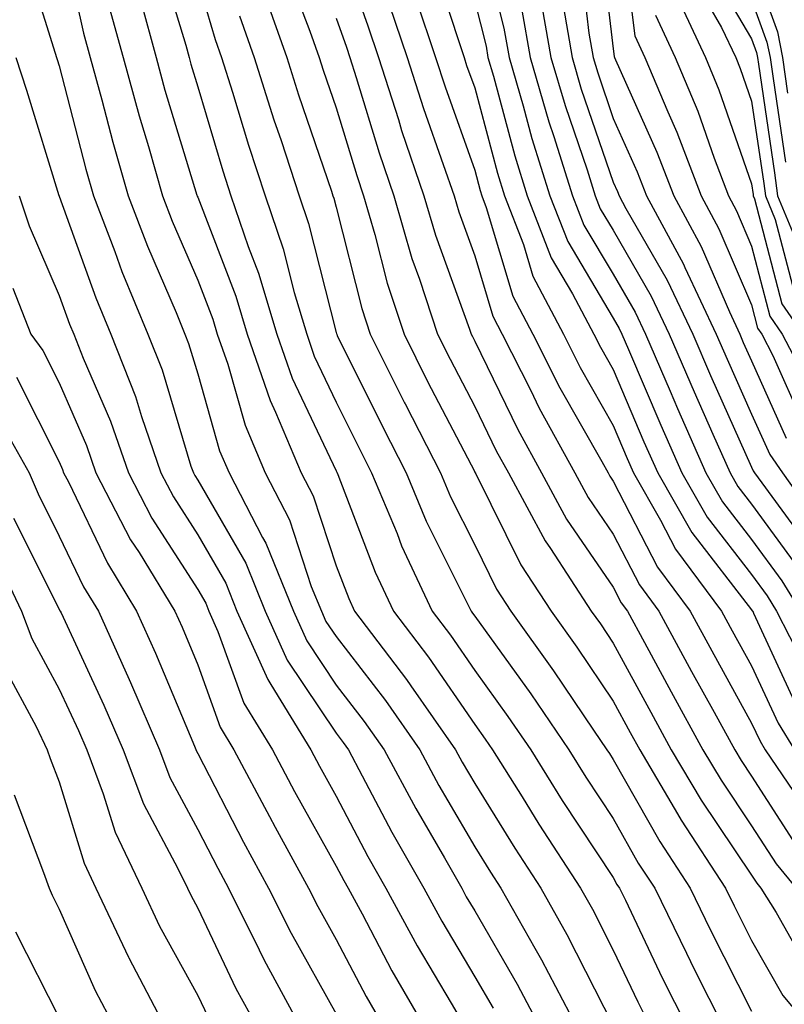
# Model space of a CAD drawing. Units: inches. Extents: x 1034483 to 1037123, y 7237178 to 7239818.
# Drawn here: x 1035115 to 1035170, y 7237284 to 7237355 of the extents above; entities that cross this region are included whole.
import ezdxf

# ---------------------------------------------------------------- set-up
doc = ezdxf.new("R2010")
doc.units = ezdxf.units.IN
doc.header["$MEASUREMENT"] = 0
doc.layers.add('Contour_10347237', color=7, linetype='Continuous', true_color=0xfa6899)

msp = doc.modelspace()

# ---------------------------------------------------------------- linework, layer by layer
at = {"layer": 'Contour_10347237'}
for points in [[(1035118.05, 7237361.559, 2966), (1035119.808, 7237353.668, 2966), (1035120.276, 7237351.92, 2966), (1035121.116, 7237348.854, 2966), (1035121.917, 7237345.787, 2966), (1035123.03, 7237341.92, 2966), (1035124.417, 7237338.287, 2966), (1035126.487, 7237333.483, 2966), (1035127.132, 7237331.92, 2966), (1035127.386, 7237331.256, 2966), (1035128.05, 7237329.068, 2966), (1035129.632, 7237323.512, 2966), (1035130.316, 7237321.92, 2966), (1035132.737, 7237317.233, 2966), (1035132.972, 7237316.832, 2966), (1035134.964, 7237311.92, 2966), (1035135.921, 7237309.781, 2966), (1035138.05, 7237306.588, 2966), (1035140.081, 7237303.951, 2966), (1035141.507, 7237301.92, 2966), (1035143.792, 7237297.662, 2966), (1035145.862, 7237294.108, 2966), (1035147.112, 7237291.92, 2966), (1035147.444, 7237291.305, 2966), (1035148.05, 7237290.279, 2966), (1035151.116, 7237284.996, 2966), (1035152.737, 7237281.92, 2966)], [(1035148.187, 7237361.783, 2980), (1035150.159, 7237354.029, 2980), (1035150.53, 7237351.92, 2980), (1035151.546, 7237348.424, 2980), (1035152.171, 7237346.051, 2980), (1035153.48, 7237341.92, 2980), (1035154.769, 7237338.629, 2980), (1035158.05, 7237333.092, 2980), (1035158.48, 7237332.35, 2980), (1035158.675, 7237331.92, 2980), (1035159.163, 7237330.817, 2980), (1035161.487, 7237325.358, 2980), (1035163.011, 7237321.92, 2980), (1035164.847, 7237318.707, 2980), (1035168.05, 7237314.567, 2980), (1035169.163, 7237313.033, 2980), (1035169.847, 7237311.92, 2980), (1035171.722, 7237308.258, 2980)], [(1035158.636, 7237361.334, 2986), (1035159.612, 7237353.483, 2986), (1035160.335, 7237351.92, 2986), (1035161.995, 7237347.985, 2986), (1035162.64, 7237346.52, 2986), (1035164.398, 7237341.92, 2986), (1035165.687, 7237339.547, 2986), (1035168.05, 7237334.039, 2986), (1035168.48, 7237332.36, 2986), (1035168.792, 7237331.92, 2986), (1035169.573, 7237330.387, 2986), (1035171.722, 7237325.582, 2986)], [(1035138.05, 7237360.67, 2975), (1035140.335, 7237354.205, 2975), (1035141.097, 7237351.92, 2975), (1035142.542, 7237347.428, 2975), (1035142.776, 7237346.647, 2975), (1035144.378, 7237341.92, 2975), (1035145.218, 7237339.078, 2975), (1035147.679, 7237332.291, 2975), (1035147.796, 7237331.92, 2975), (1035147.894, 7237331.754, 2975), (1035148.05, 7237331.432, 2975), (1035151.175, 7237325.035, 2975), (1035152.874, 7237321.92, 2975), (1035154.691, 7237318.561, 2975), (1035158.05, 7237313.658, 2975), (1035158.636, 7237312.516, 2975), (1035159.085, 7237311.92, 2975), (1035160.316, 7237309.664, 2975), (1035162.23, 7237306.11, 2975), (1035164.534, 7237301.92, 2975), (1035165.843, 7237299.713, 2975), (1035168.05, 7237296.432, 2975), (1035169.827, 7237293.688, 2975), (1035171.253, 7237291.92, 2975)], [(1035157.054, 7237360.914, 2985), (1035158.05, 7237352.545, 2985), (1035158.128, 7237351.988, 2985), (1035158.148, 7237351.92, 2985), (1035158.226, 7237351.744, 2985), (1035161.214, 7237345.084, 2985), (1035162.425, 7237341.92, 2985), (1035164.398, 7237338.268, 2985), (1035166.448, 7237333.531, 2985), (1035167.191, 7237331.92, 2985), (1035167.444, 7237331.324, 2985), (1035168.05, 7237329.996, 2985), (1035170.53, 7237324.41, 2985)], [(1035115.53, 7237359.401, 2965), (1035117.757, 7237352.223, 2965), (1035117.855, 7237351.92, 2965), (1035117.913, 7237351.774, 2965), (1035118.05, 7237351.305, 2965), (1035119.984, 7237343.844, 2965), (1035120.53, 7237341.92, 2965), (1035122.073, 7237337.906, 2965), (1035122.581, 7237336.461, 2965), (1035124.456, 7237331.92, 2965), (1035125.472, 7237329.342, 2965), (1035127.562, 7237322.399, 2965), (1035127.737, 7237321.92, 2965), (1035127.835, 7237321.715, 2965), (1035128.05, 7237321.393, 2965), (1035131.526, 7237315.387, 2965), (1035132.913, 7237311.92, 2965), (1035134.515, 7237308.375, 2965), (1035138.05, 7237303.102, 2965), (1035138.558, 7237302.428, 2965), (1035138.929, 7237301.92, 2965), (1035139.925, 7237300.035, 2965), (1035142.073, 7237295.953, 2965), (1035144.378, 7237291.92, 2965), (1035145.667, 7237289.537, 2965), (1035148.05, 7237285.514, 2965), (1035149.378, 7237283.248, 2965)], [(1035155.609, 7237359.469, 2984), (1035156.292, 7237353.678, 2984), (1035156.605, 7237351.92, 2984), (1035156.937, 7237350.797, 2984), (1035158.05, 7237347.516, 2984), (1035159.788, 7237343.658, 2984), (1035160.452, 7237341.92, 2984), (1035163.128, 7237336.988, 2984), (1035163.226, 7237336.744, 2984), (1035165.491, 7237331.92, 2984), (1035166.273, 7237330.133, 2984), (1035168.05, 7237326.158, 2984), (1035169.359, 7237323.229, 2984), (1035170.276, 7237321.92, 2984), (1035173.499, 7237317.369, 2984)], [(1035125.257, 7237359.137, 2969), (1035127.191, 7237352.789, 2969), (1035127.425, 7237351.92, 2969), (1035127.562, 7237351.422, 2969), (1035128.05, 7237349.801, 2969), (1035129.866, 7237343.736, 2969), (1035130.452, 7237341.92, 2969), (1035131.702, 7237338.258, 2969), (1035132.444, 7237336.324, 2969), (1035133.773, 7237331.92, 2969), (1035134.866, 7237328.746, 2969), (1035138.05, 7237322.057, 2969), (1035138.089, 7237321.959, 2969), (1035138.167, 7237321.803, 2969), (1035140.862, 7237314.733, 2969), (1035142.191, 7237311.92, 2969), (1035144.71, 7237308.59, 2969), (1035148.05, 7237303.736, 2969), (1035148.812, 7237302.682, 2969), (1035149.339, 7237301.92, 2969), (1035151.468, 7237298.512, 2969), (1035152.679, 7237296.539, 2969), (1035155.687, 7237291.92, 2969), (1035156.546, 7237290.406, 2969), (1035158.05, 7237287.447, 2969), (1035159.827, 7237283.707, 2969), (1035160.726, 7237281.92, 2969)], [(1035145.003, 7237358.873, 2978), (1035146.898, 7237353.063, 2978), (1035147.288, 7237351.92, 2978), (1035147.464, 7237351.344, 2978), (1035148.05, 7237349.723, 2978), (1035149.691, 7237343.561, 2978), (1035150.198, 7237341.92, 2978), (1035151.566, 7237338.395, 2978), (1035152.249, 7237336.119, 2978), (1035154.456, 7237331.92, 2978), (1035155.667, 7237329.527, 2978), (1035158.05, 7237325.338, 2978), (1035159.066, 7237322.945, 2978), (1035159.515, 7237321.92, 2978), (1035161.468, 7237318.492, 2978), (1035162.542, 7237316.412, 2978), (1035165.882, 7237311.92, 2978), (1035166.644, 7237310.514, 2978), (1035168.05, 7237307.965, 2978), (1035169.964, 7237303.824, 2978), (1035171.136, 7237301.92, 2978)], [(1035164.847, 7237358.707, 2990), (1035168.05, 7237353.258, 2990), (1035168.401, 7237352.272, 2990), (1035168.48, 7237351.92, 2990), (1035168.538, 7237351.432, 2990), (1035169.71, 7237343.58, 2990), (1035169.925, 7237341.92, 2990), (1035171.234, 7237338.736, 2990)], [(1035168.05, 7237358.951, 2992), (1035169.905, 7237353.766, 2992), (1035170.276, 7237351.92, 2992), (1035170.628, 7237349.342, 2992)], [(1035134.437, 7237358.317, 2973), (1035136.155, 7237353.815, 2973), (1035136.819, 7237351.92, 2973), (1035137.112, 7237350.992, 2973), (1035138.05, 7237348.277, 2973), (1035139.534, 7237343.395, 2973), (1035140.023, 7237341.92, 2973), (1035140.843, 7237339.127, 2973), (1035141.741, 7237335.611, 2973), (1035142.952, 7237331.92, 2973), (1035144.651, 7237328.522, 2973), (1035148.05, 7237321.998, 2973), (1035148.069, 7237321.94, 2973), (1035148.089, 7237321.92, 2973), (1035148.128, 7237321.842, 2973), (1035151.39, 7237315.26, 2973), (1035153.577, 7237311.92, 2973), (1035155.433, 7237309.313, 2973), (1035158.05, 7237305.426, 2973), (1035159.28, 7237303.151, 2973), (1035159.964, 7237301.92, 2973), (1035162.698, 7237297.281, 2973), (1035162.952, 7237296.822, 2973), (1035166.155, 7237291.92, 2973), (1035166.78, 7237290.651, 2973), (1035168.05, 7237288.151, 2973), (1035170.296, 7237284.176, 2973), (1035172.171, 7237281.92, 2973)], [(1035128.05, 7237357.477, 2970), (1035129.319, 7237353.199, 2970), (1035129.769, 7237351.92, 2970), (1035130.569, 7237349.401, 2970), (1035131.722, 7237345.582, 2970), (1035132.913, 7237341.92, 2970), (1035134.222, 7237338.092, 2970), (1035135.023, 7237334.947, 2970), (1035135.921, 7237331.92, 2970), (1035136.468, 7237330.348, 2970), (1035138.05, 7237327.027, 2970), (1035139.749, 7237323.61, 2970), (1035140.609, 7237321.92, 2970), (1035142.444, 7237317.535, 2970), (1035142.776, 7237316.647, 2970), (1035144.984, 7237311.92, 2970), (1035146.312, 7237310.182, 2970), (1035148.05, 7237307.643, 2970), (1035150.452, 7237304.322, 2970), (1035152.093, 7237301.92, 2970), (1035154.378, 7237298.248, 2970), (1035158.05, 7237292.682, 2970), (1035158.323, 7237292.193, 2970), (1035158.499, 7237291.92, 2970), (1035158.929, 7237291.041, 2970), (1035161.585, 7237285.455, 2970), (1035163.362, 7237281.92, 2970)], [(1035163.792, 7237357.652, 2989), (1035165.882, 7237354.078, 2989), (1035166.898, 7237351.92, 2989), (1035167.23, 7237351.11, 2989), (1035168.05, 7237348.756, 2989), (1035168.929, 7237342.809, 2989), (1035169.046, 7237341.92, 2989), (1035169.749, 7237340.221, 2989), (1035171.116, 7237334.977, 2989)], [(1035132.796, 7237356.666, 2972), (1035134.476, 7237351.92, 2972), (1035135.335, 7237349.205, 2972), (1035137.718, 7237342.252, 2972), (1035137.816, 7237341.92, 2972), (1035137.874, 7237341.754, 2972), (1035138.05, 7237341.09, 2972), (1035139.905, 7237333.776, 2972), (1035140.511, 7237331.92, 2972), (1035142.991, 7237326.979, 2972), (1035143.03, 7237326.901, 2972), (1035145.589, 7237321.92, 2972), (1035146.312, 7237320.192, 2972), (1035148.05, 7237316.715, 2972), (1035149.632, 7237313.512, 2972), (1035150.667, 7237311.92, 2972), (1035153.753, 7237307.623, 2972), (1035156.624, 7237303.336, 2972), (1035157.601, 7237301.92, 2972), (1035157.776, 7237301.637, 2972), (1035158.05, 7237301.217, 2972), (1035161.409, 7237295.279, 2972), (1035163.616, 7237291.92, 2972), (1035165.062, 7237288.932, 2972), (1035168.05, 7237283.033, 2972)], [(1035152.737, 7237356.608, 2982), (1035153.558, 7237351.92, 2982), (1035154.573, 7237348.453, 2982), (1035156.175, 7237343.805, 2982), (1035156.761, 7237341.92, 2982), (1035157.112, 7237340.992, 2982), (1035158.05, 7237339.43, 2982), (1035160.804, 7237334.664, 2982), (1035162.093, 7237331.92, 2982), (1035163.89, 7237327.76, 2982), (1035165.257, 7237324.713, 2982), (1035166.487, 7237321.92, 2982), (1035167.054, 7237320.924, 2982), (1035168.05, 7237319.645, 2982), (1035171.312, 7237315.182, 2982)], [(1035162.601, 7237356.461, 2988), (1035164.71, 7237351.92, 2988), (1035165.687, 7237349.567, 2988), (1035168.05, 7237342.779, 2988), (1035168.167, 7237342.027, 2988), (1035168.167, 7237341.92, 2988), (1035168.265, 7237341.705, 2988), (1035170.237, 7237334.108, 2988), (1035171.741, 7237331.92, 2988)], [(1035123.909, 7237356.061, 2968), (1035125.042, 7237351.92, 2968), (1035125.687, 7237349.557, 2968), (1035127.991, 7237341.979, 2968), (1035128.011, 7237341.92, 2968), (1035128.011, 7237341.891, 2968), (1035128.05, 7237341.822, 2968), (1035130.804, 7237334.664, 2968), (1035131.624, 7237331.92, 2968), (1035133.284, 7237327.145, 2968), (1035133.675, 7237326.285, 2968), (1035135.511, 7237321.92, 2968), (1035136.39, 7237320.25, 2968), (1035138.05, 7237315.201, 2968), (1035138.968, 7237312.828, 2968), (1035139.378, 7237311.92, 2968), (1035143.128, 7237306.988, 2968), (1035143.441, 7237306.529, 2968), (1035146.663, 7237301.92, 2968), (1035147.151, 7237301.022, 2968), (1035148.05, 7237299.479, 2968), (1035150.941, 7237294.801, 2968), (1035152.816, 7237291.92, 2968), (1035154.71, 7237288.57, 2968), (1035158.05, 7237281.998, 2968)], [(1035141.878, 7237355.748, 2976), (1035143.167, 7237351.92, 2976), (1035144.359, 7237348.219, 2976), (1035145.784, 7237344.176, 2976), (1035146.566, 7237341.92, 2976), (1035146.898, 7237340.768, 2976), (1035148.05, 7237337.594, 2976), (1035149.359, 7237333.219, 2976), (1035150.023, 7237331.92, 2976), (1035152.073, 7237327.897, 2976), (1035152.718, 7237326.578, 2976), (1035155.276, 7237321.92, 2976), (1035156.253, 7237320.123, 2976), (1035158.05, 7237317.496, 2976), (1035159.944, 7237313.815, 2976), (1035161.351, 7237311.92, 2976), (1035163.714, 7237307.574, 2976), (1035165.335, 7237304.635, 2976), (1035166.839, 7237301.92, 2976), (1035167.288, 7237301.149, 2976), (1035168.05, 7237300.016, 2976), (1035171.214, 7237295.084, 2976)], [(1035143.792, 7237356.168, 2977), (1035145.218, 7237351.92, 2977), (1035145.921, 7237349.781, 2977), (1035148.05, 7237343.785, 2977), (1035148.441, 7237342.311, 2977), (1035148.558, 7237341.92, 2977), (1035148.89, 7237341.08, 2977), (1035150.804, 7237334.674, 2977), (1035152.249, 7237331.92, 2977), (1035154.202, 7237328.063, 2977), (1035157.23, 7237322.74, 2977), (1035157.679, 7237321.92, 2977), (1035157.816, 7237321.676, 2977), (1035158.05, 7237321.324, 2977), (1035161.253, 7237315.113, 2977), (1035163.616, 7237311.92, 2977), (1035165.179, 7237309.049, 2977), (1035168.05, 7237303.844, 2977), (1035168.655, 7237302.526, 2977), (1035169.026, 7237301.92, 2977), (1035171.077, 7237298.902, 2977)], [(1035148.05, 7237355.943, 2979), (1035148.87, 7237352.731, 2979), (1035149.007, 7237351.92, 2979), (1035149.398, 7237350.563, 2979), (1035150.941, 7237344.801, 2979), (1035151.839, 7237341.92, 2979), (1035153.577, 7237337.447, 2979), (1035155.12, 7237334.84, 2979), (1035156.663, 7237331.92, 2979), (1035157.132, 7237330.992, 2979), (1035158.05, 7237329.371, 2979), (1035160.276, 7237324.147, 2979), (1035161.273, 7237321.92, 2979), (1035163.734, 7237317.594, 2979), (1035168.05, 7237312.018, 2979), (1035168.089, 7237311.959, 2979), (1035168.128, 7237311.92, 2979), (1035168.187, 7237311.783, 2979), (1035171.253, 7237305.123, 2979)], [(1035168.05, 7237356.11, 2991), (1035169.144, 7237353.024, 2991), (1035169.378, 7237351.92, 2991), (1035169.593, 7237350.387, 2991), (1035170.491, 7237344.352, 2991)], [(1035121.663, 7237355.543, 2967), (1035122.659, 7237351.92, 2967), (1035123.812, 7237347.692, 2967), (1035124.495, 7237345.475, 2967), (1035125.511, 7237341.92, 2967), (1035126.214, 7237340.084, 2967), (1035128.05, 7237335.836, 2967), (1035129.144, 7237333.004, 2967), (1035129.456, 7237331.92, 2967), (1035130.218, 7237329.752, 2967), (1035131.468, 7237325.348, 2967), (1035132.913, 7237321.92, 2967), (1035134.671, 7237318.531, 2967), (1035136.253, 7237313.707, 2967), (1035136.995, 7237311.92, 2967), (1035137.308, 7237311.188, 2967), (1035138.05, 7237310.084, 2967), (1035141.605, 7237305.475, 2967), (1035144.085, 7237301.92, 2967), (1035145.472, 7237299.342, 2967), (1035148.05, 7237294.908, 2967), (1035149.183, 7237293.063, 2967), (1035149.944, 7237291.92, 2967), (1035152.386, 7237287.574, 2967), (1035152.874, 7237286.744, 2967), (1035155.413, 7237281.92, 2967)], [(1035131.058, 7237354.928, 2971), (1035132.132, 7237351.92, 2971), (1035133.538, 7237347.418, 2971), (1035134.066, 7237345.914, 2971), (1035135.374, 7237341.92, 2971), (1035136.058, 7237339.918, 2971), (1035138.05, 7237332.057, 2971), (1035138.069, 7237331.949, 2971), (1035138.089, 7237331.92, 2971), (1035138.128, 7237331.842, 2971), (1035141.39, 7237325.26, 2971), (1035143.109, 7237321.92, 2971), (1035144.554, 7237318.424, 2971), (1035147.562, 7237312.408, 2971), (1035147.796, 7237311.92, 2971), (1035147.894, 7237311.774, 2971), (1035148.05, 7237311.559, 2971), (1035152.093, 7237305.963, 2971), (1035154.847, 7237301.92, 2971), (1035156.077, 7237299.947, 2971), (1035158.05, 7237296.949, 2971), (1035159.866, 7237293.736, 2971), (1035161.058, 7237291.92, 2971), (1035163.343, 7237287.213, 2971), (1035163.929, 7237286.031, 2971), (1035165.999, 7237281.92, 2971)], [(1035151.448, 7237355.318, 2981), (1035152.054, 7237351.92, 2981), (1035153.401, 7237347.272, 2981), (1035153.773, 7237346.197, 2981), (1035155.12, 7237341.92, 2981), (1035155.941, 7237339.811, 2981), (1035158.05, 7237336.256, 2981), (1035159.632, 7237333.512, 2981), (1035160.374, 7237331.92, 2981), (1035162.171, 7237327.809, 2981), (1035162.698, 7237326.559, 2981), (1035164.749, 7237321.92, 2981), (1035165.941, 7237319.82, 2981), (1035168.05, 7237317.106, 2981), (1035170.237, 7237314.108, 2981), (1035171.566, 7237311.92, 2981)], [(1035154.456, 7237355.514, 2983), (1035155.081, 7237351.92, 2983), (1035155.745, 7237349.625, 2983), (1035158.05, 7237342.906, 2983), (1035158.362, 7237342.223, 2983), (1035158.48, 7237341.92, 2983), (1035158.968, 7237341.002, 2983), (1035161.956, 7237335.826, 2983), (1035163.792, 7237331.92, 2983), (1035165.081, 7237328.942, 2983), (1035168.05, 7237322.33, 2983), (1035168.167, 7237322.047, 2983), (1035168.265, 7237321.92, 2983), (1035168.792, 7237321.188, 2983), (1035172.386, 7237316.256, 2983)], [(1035161.097, 7237354.977, 2987), (1035162.523, 7237351.92, 2987), (1035164.163, 7237348.024, 2987), (1035165.335, 7237344.635, 2987), (1035166.37, 7237341.92, 2987), (1035166.956, 7237340.826, 2987), (1035168.05, 7237338.287, 2987), (1035169.359, 7237333.229, 2987), (1035170.257, 7237331.92, 2987), (1035172.659, 7237327.32, 2987)], [(1035138.05, 7237354.752, 2974), (1035138.792, 7237352.662, 2974), (1035139.046, 7237351.92, 2974), (1035139.495, 7237350.465, 2974), (1035141.155, 7237345.026, 2974), (1035142.21, 7237341.92, 2974), (1035143.519, 7237337.399, 2974), (1035144.066, 7237335.895, 2974), (1035145.374, 7237331.92, 2974), (1035146.273, 7237330.133, 2974), (1035148.05, 7237326.715, 2974), (1035149.612, 7237323.492, 2974), (1035150.491, 7237321.92, 2974), (1035153.128, 7237317.008, 2974), (1035153.519, 7237316.461, 2974), (1035156.468, 7237311.92, 2974), (1035157.132, 7237311.002, 2974), (1035158.05, 7237309.625, 2974), (1035160.765, 7237304.635, 2974), (1035162.249, 7237301.92, 2974), (1035164.398, 7237298.268, 2974), (1035168.05, 7237292.858, 2974), (1035168.421, 7237292.291, 2974), (1035168.714, 7237291.92, 2974), (1035169.808, 7237290.172, 2974), (1035172.151, 7237286.022, 2974)], [(1035114.925, 7237351.92, 2964), (1035115.687, 7237349.557, 2964), (1035118.03, 7237341.94, 2964), (1035118.03, 7237341.92, 2964), (1035118.05, 7237341.91, 2964), (1035118.05, 7237341.891, 2964), (1035120.687, 7237334.557, 2964), (1035121.78, 7237331.92, 2964), (1035123.558, 7237327.418, 2964), (1035123.987, 7237325.983, 2964), (1035125.394, 7237321.92, 2964), (1035126.292, 7237320.172, 2964), (1035128.05, 7237317.447, 2964), (1035130.081, 7237313.942, 2964), (1035130.882, 7237311.92, 2964), (1035133.109, 7237306.979, 2964), (1035133.323, 7237306.637, 2964), (1035136.214, 7237301.92, 2964), (1035136.839, 7237300.719, 2964), (1035138.05, 7237298.561, 2964), (1035140.335, 7237294.205, 2964), (1035141.644, 7237291.92, 2964), (1035143.89, 7237287.76, 2964), (1035146.351, 7237283.619, 2964), (1035147.327, 7237281.92, 2964)], [(1035115.159, 7237341.92, 2963), (1035115.882, 7237339.742, 2963), (1035118.05, 7237334.723, 2963), (1035118.792, 7237332.662, 2963), (1035119.105, 7237331.92, 2963), (1035119.788, 7237330.192, 2963), (1035121.761, 7237325.641, 2963), (1035123.05, 7237321.92, 2963), (1035124.749, 7237318.629, 2963), (1035128.05, 7237313.492, 2963), (1035128.636, 7237312.496, 2963), (1035128.851, 7237311.92, 2963), (1035129.515, 7237310.455, 2963), (1035131.39, 7237305.27, 2963), (1035133.441, 7237301.92, 2963), (1035135.042, 7237298.902, 2963), (1035138.05, 7237293.502, 2963), (1035138.597, 7237292.467, 2963), (1035138.909, 7237291.92, 2963), (1035139.925, 7237290.055, 2963), (1035142.073, 7237285.943, 2963), (1035144.398, 7237281.92, 2963)], [(1035114.71, 7237335.26, 2962), (1035115.999, 7237331.92, 2962), (1035116.878, 7237330.748, 2962), (1035118.05, 7237328.424, 2962), (1035120.023, 7237323.893, 2962), (1035120.706, 7237321.92, 2962), (1035123.206, 7237317.086, 2962), (1035123.812, 7237316.168, 2962), (1035126.39, 7237311.92, 2962), (1035126.917, 7237310.777, 2962), (1035128.05, 7237308.043, 2962), (1035129.671, 7237303.551, 2962), (1035130.667, 7237301.92, 2962), (1035133.226, 7237297.086, 2962), (1035133.636, 7237296.324, 2962), (1035136.058, 7237291.92, 2962), (1035136.722, 7237290.592, 2962), (1035138.05, 7237288.219, 2962), (1035140.218, 7237284.088, 2962), (1035141.468, 7237281.92, 2962)], [(1035114.964, 7237328.834, 2961), (1035118.05, 7237322.701, 2961), (1035118.284, 7237322.154, 2961), (1035118.362, 7237321.92, 2961), (1035118.714, 7237321.256, 2961), (1035121.526, 7237315.387, 2961), (1035123.636, 7237311.92, 2961), (1035125.003, 7237308.883, 2961), (1035127.816, 7237302.164, 2961), (1035127.952, 7237301.822, 2961), (1035128.05, 7237301.637, 2961), (1035131.351, 7237295.231, 2961), (1035133.167, 7237291.92, 2961), (1035134.788, 7237288.668, 2961), (1035138.05, 7237282.838, 2961)], [(1035113.05, 7237326.92, 2960), (1035115.882, 7237321.92, 2960), (1035116.526, 7237320.397, 2960), (1035118.05, 7237317.35, 2960), (1035119.808, 7237313.678, 2960), (1035120.882, 7237311.92, 2960), (1035123.109, 7237306.979, 2960), (1035123.187, 7237306.774, 2960), (1035125.296, 7237301.92, 2960), (1035126.038, 7237299.918, 2960), (1035128.05, 7237296.158, 2960), (1035129.495, 7237293.365, 2960), (1035130.276, 7237291.92, 2960), (1035132.484, 7237287.477, 2960), (1035132.855, 7237286.725, 2960), (1035135.452, 7237281.92, 2960)], [(1035114.749, 7237318.629, 2959), (1035118.05, 7237312.057, 2959), (1035118.089, 7237311.959, 2959), (1035118.128, 7237311.92, 2959), (1035118.187, 7237311.793, 2959), (1035121.273, 7237305.143, 2959), (1035122.659, 7237301.92, 2959), (1035124.144, 7237298.004, 2959), (1035126.624, 7237293.336, 2959), (1035127.308, 7237291.92, 2959), (1035127.542, 7237291.412, 2959), (1035128.05, 7237290.485, 2959), (1035130.804, 7237284.684, 2959), (1035132.308, 7237281.92, 2959)], [(1035112.972, 7237316.852, 2958), (1035115.316, 7237311.92, 2958), (1035116.077, 7237309.938, 2958), (1035118.05, 7237306.285, 2958), (1035119.437, 7237303.307, 2958), (1035120.042, 7237301.92, 2958), (1035121.234, 7237298.736, 2958), (1035122.093, 7237295.963, 2958), (1035124.007, 7237291.92, 2958), (1035125.296, 7237289.166, 2958), (1035128.05, 7237284.156, 2958), (1035128.773, 7237282.643, 2958)], [(1035114.046, 7237307.916, 2957), (1035116.39, 7237303.59, 2957), (1035117.191, 7237301.92, 2957), (1035117.405, 7237301.276, 2957), (1035118.05, 7237299.596, 2957), (1035119.847, 7237293.727, 2957), (1035120.706, 7237291.92, 2957), (1035123.05, 7237286.93, 2957), (1035123.069, 7237286.891, 2957), (1035125.687, 7237281.92, 2957)], [(1035114.788, 7237298.658, 2956), (1035116.917, 7237293.053, 2956), (1035117.327, 7237291.92, 2956), (1035117.542, 7237291.412, 2956), (1035118.05, 7237290.397, 2956), (1035120.648, 7237284.518, 2956), (1035122.015, 7237281.92, 2956)], [(1035114.905, 7237288.776, 2955), (1035118.05, 7237282.555, 2955)]]:
    msp.add_polyline3d(points, dxfattribs=at)

doc.saveas('drawing.dxf')
